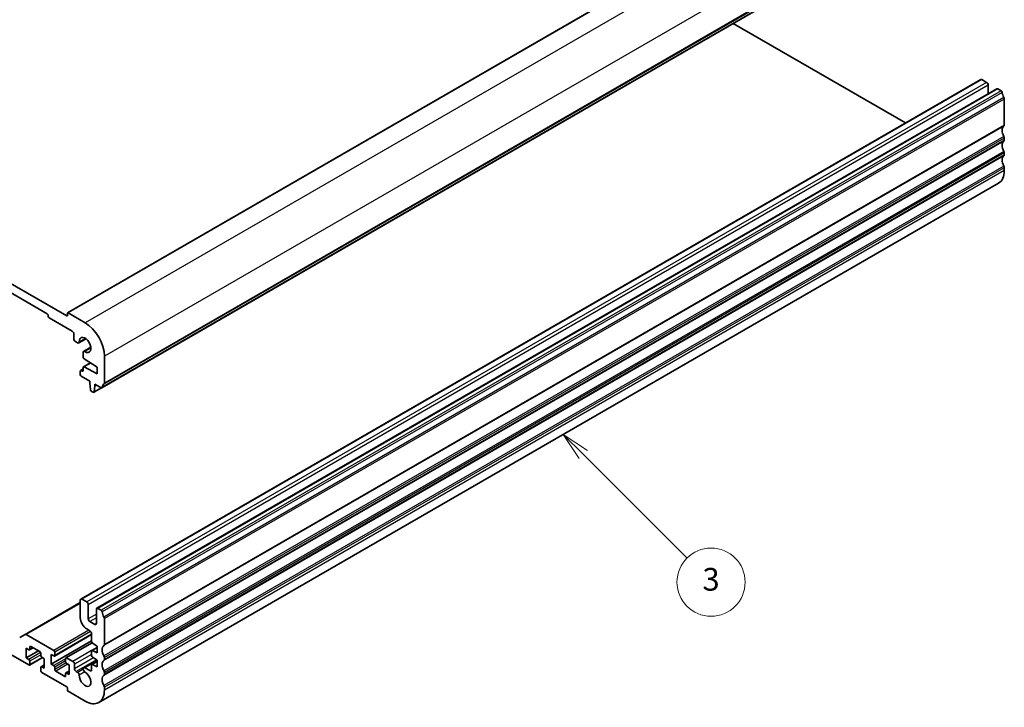
# Model space of a CAD drawing. Units: millimetres. Extents: x 0 to 5905, y 0 to 1124.
# Drawn here: x 650 to 866, y 191 to 342 of the extents above; entities that cross this region are included whole.
import ezdxf

# ---------------------------------------------------------------- set-up
doc = ezdxf.new("R2010")
doc.units = ezdxf.units.MM
for name, color, linetype, lineweight in [('Symbol (TK)', 100, 'Continuous', 18), ('Visible (ISO)', 7, 'Continuous', 35), ('Visible Narrow (ISO)', 7, 'Continuous', 25)]:
    doc.layers.add(name, color=color, linetype=linetype, lineweight=lineweight)
doc.styles.add('Note Text (TK2)', font='txt')

# ---------------------------------------------------------------- blocks, each defined once
blk = doc.blocks.new('バルーン3')
at = {"layer": 'Symbol (TK)', "color": 100}
for p, q in [((323.925, 106.605), (322.157, 108.372)), ((324.279, 106.958), (322.157, 108.372)), ((322.157, 108.372), (323.572, 106.251)), ((323.925, 106.605), (333.054, 97.476))]:
    blk.add_line(p, q, dxfattribs=at)
at = {"layer": 'Symbol (TK)'}
blk.add_circle((335.167, 95.363), 3, dxfattribs=at)
at = {"layer": 'Symbol (TK)', "color": 7, "insert": (335.167, 95.357), "char_height": 2, "attachment_point": 5, "style": 'Note Text (TK2)'}
blk.add_mtext('3', dxfattribs=at)

msp = doc.modelspace()

# ---------------------------------------------------------------- linework, layer by layer
at = {"layer": 'Visible (ISO)'}
for p, q in [((858.0898, 391.9908), (660.0999, 277.6813)), ((865.6369, 375.5056), (667.647, 261.1961)), ((659.9171, 277.0182), (545.6486, 342.9911)), ((844.4669, 319.4789), (806.5313, 341.381)), ((549.962, 338.4595), (655.6037, 277.4673)), ((860.9804, 329.0129), (662.9905, 214.7034)), ((862.291, 328.3758), (861.2304, 328.9882)), ((862.6446, 325.8913), (862.6446, 327.7634)), ((864.5159, 326.9717), (666.526, 212.6622)), ((865.4869, 326.5307), (864.7659, 326.9469)), ((866.1801, 318.9738), (866.1801, 324.7139)), ((866.1801, 315.7078), (866.1801, 316.1407)), ((866.1801, 312.4418), (866.1801, 312.8747)), ((866.1801, 308.984), (866.1801, 309.6087)), ((864.9375, 306.2374), (666.9476, 191.9278)), ((660.0585, 277.5897), (660.0585, 277.0998)), ((663.9476, 275.5077), (660.1999, 277.6714)), ((655.8158, 277.0998), (655.8158, 276.9365)), ((656.028, 276.5691), (661.1191, 273.6297)), ((661.4727, 273.0173), (661.4727, 271.9559)), ((661.8263, 271.3435), (662.3051, 271.0671)), ((664.1502, 271.9633), (662.5551, 271.0423)), ((663.5233, 268.957), (663.5233, 267.8956)), ((665.222, 270.1069), (663.6269, 269.1859)), ((665.1106, 266.6646), (663.5854, 265.7841)), ((663.7262, 267.5337), (666.5992, 265.7301)), ((668.1902, 262.2273), (668.1902, 268.1592)), ((662.8869, 264.8524), (662.8869, 264.1175)), ((663.5233, 265.3213), (662.949, 264.9897)), ((663.3112, 264.8524), (663.099, 264.9749)), ((663.5233, 265.6467), (663.5233, 264.9749)), ((666.5992, 264.2604), (663.7262, 265.7743)), ((666.5992, 265.7301), (666.5992, 264.2604)), ((663.099, 263.7501), (664.9729, 262.6683)), ((664.9729, 262.6683), (664.9729, 262.26)), ((664.9729, 262.26), (665.1579, 260.7288)), ((665.3677, 260.3991), (665.7094, 260.2018)), ((667.5835, 261.1823), (665.8594, 260.1869)), ((665.9192, 260.2893), (666.1042, 261.6068)), ((666.1042, 262.0151), (667.497, 261.2109)), ((666.1042, 261.6068), (666.1042, 262.0151)), ((666.4578, 261.8109), (666.1042, 261.6068)), ((662.8869, 214.4745), (662.8869, 210.5554)), ((664.3011, 214.0663), (663.2405, 214.6787)), ((662.8869, 213.903), (650.7625, 206.903)), ((664.6547, 210.3512), (664.6547, 213.4539)), ((666.4224, 212.4333), (666.4224, 209.3306)), ((667.497, 212.2212), (666.776, 212.6374)), ((668.1902, 204.6643), (668.1902, 210.4044)), ((664.3011, 208.1059), (665.0082, 207.6976)), ((666.0689, 209.1265), (665.0082, 209.7389)), ((640.2948, 206.6974), (651.5732, 200.1858)), ((650.7625, 206.903), (649.5554, 206.2061)), ((657.0533, 203.3906), (651.0125, 206.8782)), ((665.3618, 206.8613), (657.2033, 202.151)), ((665.3618, 207.0852), (665.3618, 205.3723)), ((651.0075, 203.8601), (651.5732, 203.5335)), ((651.0075, 201.7372), (651.0075, 203.8601)), ((652.5096, 203.9727), (651.7232, 203.5186)), ((651.7853, 203.656), (651.7853, 204.1459)), ((651.9975, 204.2683), (653.9774, 203.1252)), ((665.3618, 205.4931), (656.4876, 200.3696)), ((665.4761, 205.089), (659.7317, 201.7725)), ((666.5992, 204.0619), (665.4239, 203.3833)), ((665.5591, 205.0141), (666.5992, 204.3296)), ((666.5992, 204.3296), (666.5992, 202.8599)), ((653.6945, 203.2885), (651.0075, 201.7372)), ((651.5732, 201.4106), (651.0075, 201.7372)), ((654.5602, 201.8089), (651.7232, 200.171)), ((654.1895, 202.7578), (654.1895, 202.2679)), ((654.4016, 201.9005), (654.9673, 201.5739)), ((654.9673, 201.5739), (654.9673, 199.451)), ((656.4876, 202.4925), (657.0533, 202.1659)), ((656.4876, 200.3696), (656.4876, 202.4925)), ((657.2654, 202.2883), (657.2654, 203.0232)), ((659.6696, 201.6351), (659.6696, 200.9003)), ((661.2606, 200.9615), (659.8817, 201.7576)), ((665.3618, 203.246), (665.3618, 202.2697)), ((666.5992, 202.8599), (665.5591, 203.3764)), ((665.5591, 201.9114), (666.5992, 201.2269)), ((668.1902, 201.3983), (668.1902, 201.8311)), ((651.7853, 200.3083), (651.7853, 201.0432)), ((654.1895, 199.6551), (654.1895, 198.9203)), ((654.9673, 200.2057), (654.2516, 199.7925)), ((654.9673, 199.451), (654.4016, 199.7776)), ((657.0533, 200.043), (656.4876, 200.3696)), ((657.2654, 199.1856), (657.2654, 199.6755)), ((659.8817, 200.5329), (660.4474, 200.2063)), ((660.4474, 200.2063), (660.4474, 198.0834)), ((661.6141, 199.3694), (661.6141, 200.3491)), ((666.5124, 201.284), (663.6269, 199.6181)), ((665.1497, 198.8795), (663.9207, 199.589)), ((665.3618, 200.1433), (665.3618, 199.0019)), ((666.5992, 200.9592), (665.4239, 200.2806)), ((666.5992, 199.7572), (665.5591, 200.2737)), ((666.5992, 201.2269), (666.5992, 199.7572)), ((654.4016, 198.5529), (659.9171, 195.3685)), ((659.4574, 197.6751), (657.4775, 198.8182)), ((659.6696, 198.2875), (659.6696, 197.7976)), ((660.4474, 198.838), (659.7317, 198.4248)), ((660.4474, 198.0834), (659.8817, 198.41)), ((662.3195, 198.5539), (661.9677, 198.757)), ((668.1902, 198.1323), (668.1902, 198.5652)), ((660.0585, 195.1236), (660.0585, 194.6337)), ((668.1902, 194.6745), (668.1902, 195.2992)), ((660.1999, 194.3887), (663.9476, 192.225))]:
    msp.add_line(p, q, dxfattribs=at)
for centre, major_axis, start_param, end_param in [((861.2304, 328.5799), (-0.25, 0.433), 5.49778714, 6.28318531), ((862.291, 327.9676), (-0.25, 0.433), 3.92699082, 5.49778714), ((864.7659, 326.5387), (-0.25, 0.433), 5.49778714, 6.28318531), ((865.4869, 326.2857), (-0.15, 0.2598), 4.05779831, 5.49778714), ((867.0993, 325.5997), (-1, 1.7321), 0.91620566, 1.55239217), ((865.8266, 324.918), (-0.25, 0.433), 3.92699082, 4.69398483), ((867.0993, 317.0265), (-1, 1.7321), 0.01840416, 1.55239217), ((865.8266, 319.1779), (0.25, -0.433), 0.01840416, 0.78539816), ((865.8266, 316.3448), (-0.25, 0.433), 3.92699082, 4.69398483), ((867.0993, 313.7605), (-1, 1.7321), 0.01840416, 1.55239217), ((865.8266, 315.9119), (0.25, -0.433), 0.01840416, 0.78539816), ((867.0993, 310.4945), (-1, 1.7321), 0.01840416, 1.55239217), ((865.8266, 313.0788), (-0.25, 0.433), 3.92699082, 4.69398483), ((865.8266, 312.646), (0.25, -0.433), 0.01840416, 0.78539816), ((865.8266, 309.8128), (-0.25, 0.433), 3.92699082, 4.69398483), ((861.9375, 311.4335), (3, -5.1962), 0, 0.78539816), ((655.6037, 277.2223), (0.15, -0.2598), 0.78539816, 2.35619449), ((660.1999, 277.5081), (-0.1, 0.1732), 5.49778714, 7.06858347), ((656.028, 276.8141), (0.15, -0.2598), 3.92699082, 5.49778714), ((659.9171, 277.1815), (0.1, -0.1732), 5.49778714, 7.06858347), ((663.9476, 270.6087), (-3, 5.1962), 3.92699082, 5.49778714), ((661.1191, 273.2215), (0.25, -0.433), 0.78539816, 2.35619449), ((661.8263, 271.7518), (0.25, -0.433), 3.92699082, 5.49778714), ((662.3051, 271.4753), (0.25, -0.433), 5.49778714, 7.1116075), ((663.9476, 270.6087), (-0.9125, 1.5805), 2.31317047, 7.1116075), ((663.8769, 268.7529), (-0.25, 0.433), 5.45476312, 7.06858347), ((663.7354, 267.7731), (0.15, -0.2598), 3.92699082, 5.45415391), ((663.099, 264.7299), (-0.15, 0.2598), 5.49778714, 7.06858347), ((663.3112, 265.0973), (0.15, -0.2598), 5.49778714, 7.06858347), ((663.7354, 265.5243), (-0.15, 0.2598), 5.54142038, 7.06858347), ((663.099, 263.9951), (0.15, -0.2598), 3.92699082, 5.49778714), ((667.8367, 262.4314), (0.25, -0.433), 0.01840416, 0.78539816), ((665.3677, 260.644), (0.15, -0.2598), 4.07588077, 5.49778714), ((665.7094, 260.4467), (0.15, -0.2598), 5.49778714, 6.91969352), ((667.497, 261.4559), (0.15, -0.2598), 5.49778714, 6.93777598), ((669.1095, 260.28), (-1, 1.7321), 0.01840416, 0.65459067), ((663.2405, 214.2704), (-0.25, 0.433), 5.49778714, 7.06858347), ((664.3011, 213.658), (-0.25, 0.433), 3.92699082, 5.49778714), ((666.776, 212.2292), (-0.25, 0.433), 5.49778714, 7.06858347), ((664.3011, 209.7389), (1, -1.7321), 3.92699082, 5.49778714), ((665.0082, 210.1471), (-0.25, 0.433), 0.78539816, 2.35619449), ((667.497, 211.9762), (-0.15, 0.2598), 4.05779831, 5.49778714), ((669.1095, 211.2902), (-1, 1.7321), 0.91620566, 1.55239217), ((667.8367, 210.6085), (-0.25, 0.433), 3.92699082, 4.69398483), ((666.0689, 209.5347), (0.25, -0.433), 5.49778714, 7.06858347), ((651.0125, 206.47), (-0.25, 0.433), 5.49778714, 6.28318531), ((665.0082, 207.2894), (0.25, -0.433), 0.78539816, 2.35619449), ((651.5732, 203.7784), (0.15, -0.2598), 5.49778714, 7.06858347), ((651.9975, 204.0234), (-0.15, 0.2598), 5.49778714, 7.06858347), ((665.5739, 205.2499), (0.15, -0.2598), 3.92699082, 5.42797397), ((669.1095, 202.717), (-1, 1.7321), 0.01840416, 1.55239217), ((667.8367, 204.8684), (0.25, -0.433), 0.01840416, 0.78539816), ((653.9774, 202.8803), (0.15, -0.2598), 0.78539816, 2.35619449), ((654.4016, 202.1454), (0.15, -0.2598), 3.92699082, 5.49778714), ((657.0533, 203.1456), (-0.15, 0.2598), 3.92699082, 5.49778714), ((657.0533, 202.4108), (0.15, -0.2598), 5.49778714, 7.06858347), ((659.8817, 201.5127), (-0.15, 0.2598), 5.49778714, 7.06858347), ((665.5739, 203.1235), (-0.15, 0.2598), 5.56760031, 7.06858347), ((665.5739, 202.1472), (0.15, -0.2598), 3.92699082, 5.42797397), ((667.8367, 202.0353), (-0.25, 0.433), 3.92699082, 4.69398483), ((651.5732, 201.1656), (-0.15, 0.2598), 3.92699082, 5.49778714), ((651.5732, 200.4308), (0.15, -0.2598), 5.49778714, 7.06858347), ((654.4016, 199.5327), (-0.15, 0.2598), 5.49778714, 7.06858347), ((657.0533, 199.798), (-0.15, 0.2598), 3.92699082, 5.49778714), ((659.8817, 200.7778), (0.15, -0.2598), 3.92699082, 5.49778714), ((661.2606, 200.5533), (-0.25, 0.433), 3.92699082, 5.49778714), ((661.9677, 199.1652), (-0.25, 0.433), 0.78539816, 2.35619449), ((663.9207, 199.1092), (-0.2938, 0.5089), 5.49778714, 8.65513391), ((665.5739, 200.0208), (-0.15, 0.2598), 5.56760031, 7.06858347), ((669.1095, 199.451), (-1, 1.7321), 0.01840416, 1.55239217), ((667.8367, 201.6024), (0.25, -0.433), 0.01840416, 0.78539816), ((654.4016, 198.7978), (0.15, -0.2598), 3.92699082, 5.49778714), ((657.4775, 199.0632), (-0.15, 0.2598), 0.78539816, 2.35619449), ((659.4574, 197.9201), (0.15, -0.2598), 5.49778714, 7.06858347), ((659.8817, 198.165), (-0.15, 0.2598), 5.49778714, 7.06858347), ((662.3195, 198.1615), (-0.2403, 0.4162), 3.87517892, 5.49778714), ((663.9476, 197.124), (0.9125, -1.5805), 3.87517892, 8.65513391), ((665.1497, 199.1244), (0.15, -0.2598), 5.49778714, 7.06858347), ((669.1095, 196.185), (-1, 1.7321), 0.01840416, 1.55239217), ((667.8367, 198.7693), (-0.25, 0.433), 3.92699082, 4.69398483), ((667.8367, 198.3364), (0.25, -0.433), 0.01840416, 0.78539816), ((659.9171, 195.2052), (0.1, -0.1732), 0.78539816, 2.35619449), ((667.8367, 195.5033), (-0.25, 0.433), 3.92699082, 4.69398483), ((660.1999, 194.552), (0.1, -0.1732), 3.92699082, 5.49778714), ((663.9476, 197.124), (3, -5.1962), 5.49778714, 7.06858347)]:
    msp.add_ellipse(centre, major_axis=major_axis, ratio=0.57735027, start_param=start_param, end_param=end_param, dxfattribs=at)
at = {"layer": 'Visible Narrow (ISO)'}
for p, q in [((858.1898, 391.9809), (660.1999, 277.6714)), ((861.9375, 389.8172), (663.9476, 275.5077)), ((866.1801, 382.4687), (668.1902, 268.1592)), ((865.6972, 375.612), (667.7073, 261.3025)), ((866.0811, 376.3107), (668.0912, 262.0011)), ((866.1801, 376.5368), (668.1902, 262.2273)), ((861.2304, 328.9882), (663.2405, 214.6787)), ((862.291, 328.3758), (664.3011, 214.0663)), ((862.6446, 327.7634), (664.6547, 213.4539)), ((864.7659, 326.9469), (666.776, 212.6374)), ((865.4869, 326.5307), (667.497, 212.2212)), ((865.6972, 326.1962), (667.7073, 211.8867)), ((866.0811, 325.0543), (668.0912, 210.7448)), ((866.1801, 324.7139), (668.1902, 210.4044)), ((866.0811, 318.7476), (668.0912, 204.4381)), ((866.1801, 318.9738), (668.1902, 204.6643)), ((866.0811, 316.4811), (668.0912, 202.1716)), ((866.0811, 315.4817), (668.0912, 201.1721)), ((866.1801, 316.1407), (668.1902, 201.8311)), ((866.1801, 315.7078), (668.1902, 201.3983)), ((866.0811, 313.2151), (668.0912, 198.9056)), ((866.0811, 312.2157), (668.0912, 197.9061)), ((866.1801, 312.8747), (668.1902, 198.5652)), ((866.1801, 312.4418), (668.1902, 198.1323)), ((866.0811, 309.9492), (668.0912, 195.6396)), ((866.1801, 309.6087), (668.1902, 195.2992)), ((866.1801, 308.984), (668.1902, 194.6745)), ((660.0585, 277.0998), (659.9171, 277.0182)), ((664.0031, 272.0654), (662.6583, 271.289)), ((665.2368, 269.9284), (663.8921, 269.152)), ((665.1861, 266.6172), (663.7262, 265.7743)), ((663.5233, 265.2198), (663.099, 264.9749)), ((663.5233, 264.9749), (663.3112, 264.8524)), ((667.5065, 261.2057), (665.9192, 260.2893)), ((662.8869, 213.7339), (651.0125, 206.8782)), ((666.4224, 211.3719), (664.6547, 210.3512)), ((666.4224, 210.5554), (665.0082, 209.7389)), ((666.4224, 209.3306), (666.0689, 209.1265)), ((664.7607, 207.8405), (657.0533, 203.3906)), ((665.1537, 207.5775), (657.2654, 203.0232)), ((665.3618, 206.9628), (657.2654, 202.2883)), ((651.9975, 204.2683), (651.7853, 204.1459)), ((652.4217, 204.0234), (651.7853, 203.656)), ((665.5424, 205.0258), (659.8817, 201.7576)), ((666.5992, 203.9769), (665.5591, 203.3764)), ((654.1585, 202.9032), (651.5732, 201.4106)), ((654.1895, 202.4312), (651.7853, 201.0432)), ((654.4723, 201.8597), (651.7853, 200.3083)), ((659.6696, 201.5535), (657.0533, 200.043)), ((665.3839, 203.3421), (661.2606, 200.9615)), ((665.3618, 202.5129), (661.6141, 200.3491)), ((665.7731, 201.7705), (661.6141, 199.3694)), ((654.9673, 200.1042), (654.4016, 199.7776)), ((659.6696, 201.0636), (657.2654, 199.6755)), ((659.7713, 200.6324), (657.2654, 199.1856)), ((660.1645, 200.3696), (657.4775, 198.8182)), ((666.434, 201.3356), (661.9677, 198.757)), ((666.5992, 201.1354), (663.9207, 199.589)), ((666.5992, 200.8742), (665.5591, 200.2737)), ((659.6696, 197.7976), (659.4574, 197.6751)), ((660.4474, 198.7366), (659.8817, 198.41)), ((663.5143, 199.2437), (662.3195, 198.5539)), ((663.8839, 198.6525), (662.6588, 197.9452)), ((665.3618, 199.0019), (665.1497, 198.8795))]:
    msp.add_line(p, q, dxfattribs=at)

# ---------------------------------------------------------------- block references
at = {"layer": 'Symbol (TK)', "xscale": 2.5, "yscale": 2.5, "zscale": 2.5}
msp.add_blockref('バルーン3', (-36.25, -20), dxfattribs=at)

doc.saveas('drawing.dxf')
